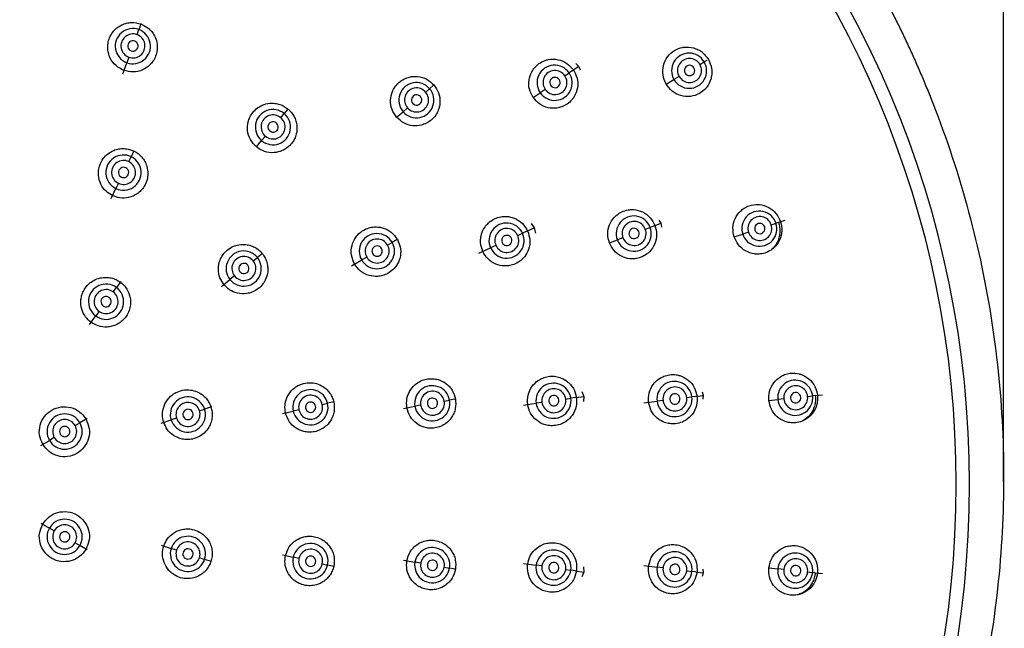
# Model space of a CAD drawing. Units: millimetres. Extents: x 10 to 605, y 6 to 289.
# Drawn here: x 78 to 104, y 206 to 222 of the extents above; entities that cross this region are included whole.
import ezdxf

# ---------------------------------------------------------------- set-up
doc = ezdxf.new("R2010")
doc.units = ezdxf.units.MM
doc.header["$LTSCALE"] = 2
doc.header["$PDSIZE"] = -1
doc.layers.add('アノテーション', color=7, linetype='Continuous')
doc.styles.add('SLDTEXTSTYLE1', font='TXT', dxfattribs={"width": 0.7})
doc.dimstyles.new('SLDDIMSTYLE2', dxfattribs={"dimtxt": 4, "dimasz": 4, "dimexe": 0, "dimexo": 0.0625, "dimtad": 1, "dimdec": 1, "dimlfac": 2, "dimrnd": 1e-09, "dimzin": 12, "dimdsep": 46, "dimtxsty": 'SLDTEXTSTYLE1', "dimblk1": 'OPEN30', "dimblk2": 'OPEN30', "dimsah": 1, "dimcen": 0.09, "dimadec": 0, "dimazin": 3, "dimtfac": 1, "dimtdec": 1, "dimtofl": 0, "dimtmove": 0, "dimatfit": 3, "dimldrblk": 'OPEN30', "dimfxl": 1, "dimfrac": 2, "dimtolj": 1, "dimtzin": 12, "dimarcsym": 0})

# ---------------------------------------------------------------- blocks, each defined once
blk = doc.blocks.new('_Open30')
at = {"color": 0, "linetype": 'ByBlock', "lineweight": -2}
for p, q in [((-1, 0.267949), (0, 0)), ((0, 0), (-1, -0.267949)), ((0, 0), (-1, 0))]:
    blk.add_line(p, q, dxfattribs=at)
blk = doc.blocks.new('*D40')
at = {"layer": 'Defpoints', "color": 0, "transparency": 16777216}
for p in [(103.873, 249.087), (48.964, 209.627), (103.873, 209.627)]:
    blk.add_point(p, dxfattribs=at)
at = {"layer": 'アノテーション', "color": 0, "lineweight": -2, "transparency": 16777216}
for p, q in [((48.964, 209.689), (48.964, 249.087)), ((52.964, 249.087), (99.873, 249.087)), ((103.873, 209.689), (103.873, 249.087))]:
    blk.add_line(p, q, dxfattribs=at)
at = {"layer": 'アノテーション', "color": 0, "lineweight": -2, "transparency": 16777216, "xscale": 4, "yscale": 4, "zscale": 4, "rotation": 180}
blk.add_blockref('_Open30', (48.964, 249.087), dxfattribs=at)
at = {"layer": 'アノテーション', "color": 0, "lineweight": -2, "transparency": 16777216, "xscale": 4, "yscale": 4, "zscale": 4}
blk.add_blockref('_Open30', (103.873, 249.087), dxfattribs=at)
at = {"layer": 'アノテーション', "color": 0, "transparency": 16777216, "insert": (76.418, 251.866), "char_height": 4, "attachment_point": 5, "style": 'SLDTEXTSTYLE1'}
blk.add_mtext('\\A1;{\\fArial|b0|i0|c0|p34;\\W0.9;\\C256;Ø\\C7;110}', dxfattribs=at)

msp = doc.modelspace()

# ---------------------------------------------------------------- linework, layer by layer
at = {"color": 7, "linetype": 'Continuous', "lineweight": 25}
for p, q in [((80.812, 221.579), (80.861, 221.712)), ((80.914, 221.859), (80.861, 221.712)), ((80.594, 220.979), (80.541, 220.833)), ((95.974, 220.892), (95.907, 220.853)), ((80.434, 220.54), (80.541, 220.833)), ((92.389, 220.62), (92.309, 220.565)), ((92.389, 220.62), (92.559, 220.738)), ((92.487, 220.809), (92.559, 220.738)), ((92.559, 220.738), (92.6, 220.645)), ((95.79, 220.786), (95.907, 220.853)), ((92.196, 220.487), (92.309, 220.565)), ((94.892, 220.267), (95.1, 220.387)), ((95.239, 220.468), (95.1, 220.387)), ((88.493, 220.051), (88.598, 220.143)), ((88.695, 220.226), (88.598, 220.143)), ((91.672, 220.125), (91.541, 220.035)), ((91.354, 219.906), (91.541, 220.035)), ((84.829, 219.599), (84.729, 219.479)), ((88.011, 219.634), (87.892, 219.531)), ((84.638, 219.37), (84.729, 219.479)), ((87.721, 219.382), (87.892, 219.531)), ((84.227, 218.881), (84.128, 218.763)), ((83.987, 218.595), (84.128, 218.763)), ((80.592, 218.203), (80.655, 218.333)), ((80.731, 218.49), (80.655, 218.333)), ((80.121, 217.225), (80.249, 217.49)), ((80.315, 217.628), (80.249, 217.49)), ((91.185, 216.35), (91.384, 216.441)), ((91.302, 216.555), (91.384, 216.441)), ((91.384, 216.441), (91.416, 216.305)), ((94.338, 216.406), (94.466, 216.455)), ((94.557, 216.489), (94.466, 216.455)), ((94.557, 216.489), (94.751, 216.563)), ((94.697, 216.649), (94.751, 216.563)), ((94.751, 216.563), (94.768, 216.462)), ((97.688, 216.523), (97.816, 216.565)), ((97.883, 216.587), (97.816, 216.565)), ((97.883, 216.587), (98.063, 216.645)), ((90.942, 216.24), (91.069, 216.298)), ((91.185, 216.35), (91.069, 216.298)), ((93.743, 216.18), (93.594, 216.124)), ((96.701, 216.203), (96.93, 216.277)), ((97.083, 216.327), (96.93, 216.277)), ((87.477, 215.986), (87.6, 216.057)), ((87.735, 216.135), (87.6, 216.057)), ((89.912, 215.769), (90.22, 215.909)), ((90.362, 215.975), (90.22, 215.909)), ((93.381, 216.043), (93.594, 216.124)), ((83.905, 215.562), (84.017, 215.651)), ((84.154, 215.761), (84.017, 215.651)), ((86.924, 215.667), (86.79, 215.59)), ((86.52, 215.433), (86.79, 215.59)), ((83.405, 215.164), (83.285, 215.068)), ((80.177, 214.739), (80.262, 214.857)), ((80.378, 215.016), (80.262, 214.857)), ((83.056, 214.885), (83.285, 215.068)), ((79.548, 213.875), (79.712, 214.1)), ((79.801, 214.222), (79.712, 214.1)), ((92.653, 212.094), (92.7, 211.961)), ((95.674, 211.959), (95.879, 211.984)), ((95.848, 212.081), (95.879, 211.984)), ((95.879, 211.984), (95.867, 211.885)), ((98.658, 211.959), (98.792, 211.974)), ((98.862, 211.981), (98.792, 211.974)), ((98.862, 211.981), (99.05, 212.001)), ((85.743, 211.745), (85.883, 211.777)), ((86.054, 211.816), (85.883, 211.777)), ((88.359, 211.724), (88.207, 211.698)), ((88.988, 211.835), (89.128, 211.86)), ((89.282, 211.887), (89.128, 211.86)), ((91.098, 211.731), (91.432, 211.779)), ((91.588, 211.801), (91.432, 211.779)), ((92.219, 211.892), (92.357, 211.912)), ((92.483, 211.93), (92.357, 211.912)), ((92.483, 211.93), (92.7, 211.961)), ((92.7, 211.961), (92.692, 211.823)), ((94.299, 211.792), (94.651, 211.835)), ((94.809, 211.854), (94.651, 211.835)), ((95.441, 211.931), (95.577, 211.948)), ((95.674, 211.959), (95.577, 211.948)), ((97.626, 211.851), (97.865, 211.876)), ((98.025, 211.893), (97.865, 211.876)), ((82.472, 211.579), (82.61, 211.624)), ((82.798, 211.685), (82.61, 211.624)), ((84.684, 211.503), (84.971, 211.569)), ((85.12, 211.603), (84.971, 211.569)), ((87.899, 211.643), (88.207, 211.698)), ((79.164, 211.186), (79.291, 211.26)), ((79.482, 211.37), (79.291, 211.26)), ((81.456, 211.249), (81.72, 211.335)), ((81.864, 211.382), (81.72, 211.335)), ((78.253, 210.66), (78.48, 210.792)), ((78.61, 210.867), (78.48, 210.792)), ((78.253, 208.593), (78.48, 208.461)), ((78.61, 208.386), (78.48, 208.461)), ((79.164, 208.067), (79.291, 207.993)), ((79.482, 207.883), (79.291, 207.993)), ((81.456, 208.004), (81.72, 207.918)), ((81.864, 207.871), (81.72, 207.918)), ((82.472, 207.674), (82.61, 207.629)), ((82.798, 207.568), (82.61, 207.629)), ((84.684, 207.75), (84.971, 207.685)), ((85.12, 207.65), (84.971, 207.685)), ((87.899, 207.61), (88.207, 207.556)), ((88.359, 207.529), (88.207, 207.556)), ((91.098, 207.522), (91.432, 207.474)), ((85.743, 207.508), (85.883, 207.476)), ((86.054, 207.437), (85.883, 207.476)), ((88.988, 207.418), (89.128, 207.393)), ((89.282, 207.366), (89.128, 207.393)), ((91.588, 207.452), (91.432, 207.474)), ((92.219, 207.361), (92.357, 207.341)), ((92.483, 207.323), (92.357, 207.341)), ((92.483, 207.323), (92.7, 207.292)), ((92.7, 207.292), (92.653, 207.16)), ((92.692, 207.43), (92.7, 207.292)), ((94.299, 207.461), (94.651, 207.418)), ((94.809, 207.399), (94.651, 207.418)), ((95.441, 207.322), (95.577, 207.306)), ((95.674, 207.294), (95.577, 207.306)), ((95.674, 207.294), (95.879, 207.269)), ((95.879, 207.269), (95.848, 207.172)), ((95.867, 207.369), (95.879, 207.269)), ((97.626, 207.402), (97.865, 207.377)), ((98.025, 207.36), (97.865, 207.377)), ((98.658, 207.294), (98.792, 207.28)), ((98.862, 207.272), (98.792, 207.28)), ((98.862, 207.272), (99.05, 207.252))]:
    msp.add_line(p, q, dxfattribs=at)
for centre, radius, start, end in [((76.462, 209.627), 26.503, 270.0001, 89.9999), ((76.462, 209.627), 26.151, 270, 90), ((80.7, 221.273), 0.468, 69.9449, 250.0551), ((80.701, 221.273), 0.468, 249.9449, 70.0551), ((80.703, 221.279), 0.319, 69.9449, 250.0551), ((80.703, 221.279), 0.137, 69.9449, 250.0551), ((80.703, 221.279), 0.319, 249.9449, 70.0551), ((80.703, 221.279), 0.137, 249.9449, 70.0551), ((95.502, 220.622), 0.466, 29.7634, 210.2366), ((95.514, 220.628), 0.318, 29.7634, 210.2366), ((91.924, 220.301), 0.467, 34.4534, 214.7774), ((91.934, 220.307), 0.318, 34.4534, 214.7774), ((95.504, 220.618), 0.466, 209.7634, 30.2366), ((95.515, 220.625), 0.318, 209.7634, 30.2366), ((95.514, 220.627), 0.137, 29.7634, 210.2366), ((95.515, 220.626), 0.137, 209.7634, 30.2366), ((91.926, 220.299), 0.467, 214.4534, 34.7774), ((91.935, 220.305), 0.318, 214.4534, 34.7774), ((91.934, 220.307), 0.137, 34.4534, 214.7774), ((91.934, 220.306), 0.137, 214.4534, 34.7774), ((88.245, 219.837), 0.467, 40.8076, 221.0106), ((88.246, 219.836), 0.467, 220.8076, 41.0106), ((88.251, 219.843), 0.319, 40.8076, 221.0106), ((88.252, 219.842), 0.319, 220.8076, 41.0106), ((88.252, 219.843), 0.137, 40.8076, 221.0106), ((88.252, 219.842), 0.137, 220.8076, 41.0106), ((84.428, 219.121), 0.468, 49.9449, 230.0551), ((84.432, 219.126), 0.319, 49.9449, 230.0551), ((84.429, 219.12), 0.468, 229.9449, 50.0551), ((84.433, 219.125), 0.319, 229.9449, 50.0551), ((84.432, 219.126), 0.137, 49.9449, 230.0551), ((84.433, 219.125), 0.137, 229.9449, 50.0551), ((80.451, 217.911), 0.468, 64.2547, 244.3167), ((80.452, 217.911), 0.468, 244.2547, 64.3167), ((80.454, 217.916), 0.319, 64.2547, 244.3167), ((80.454, 217.915), 0.319, 244.2547, 64.3167), ((80.454, 217.916), 0.137, 64.2547, 244.3167), ((80.454, 217.915), 0.137, 244.2547, 64.3167), ((94.03, 216.291), 0.467, 20.6072, 200.9312), ((97.372, 216.423), 0.466, 17.7634, 198.2366), ((97.385, 216.426), 0.318, 17.7634, 198.2366), ((90.644, 216.104), 0.467, 24.444, 204.6469), ((94.031, 216.288), 0.467, 200.6072, 20.9312), ((94.04, 216.294), 0.318, 20.6072, 200.9312), ((94.04, 216.294), 0.137, 20.6072, 200.9312), ((97.373, 216.419), 0.466, 197.7634, 18.2366), ((97.386, 216.424), 0.318, 197.7634, 18.2366), ((97.385, 216.425), 0.137, 17.7634, 198.2366), ((97.385, 216.424), 0.137, 197.7634, 18.2366), ((87.195, 215.824), 0.468, 29.9449, 210.0551), ((90.645, 216.103), 0.467, 204.444, 24.6469), ((90.652, 216.108), 0.319, 24.444, 204.6469), ((90.653, 216.107), 0.319, 204.444, 24.6469), ((90.652, 216.107), 0.137, 24.444, 204.6469), ((94.041, 216.292), 0.318, 200.6072, 20.9312), ((94.04, 216.293), 0.137, 200.6072, 20.9312), ((87.196, 215.823), 0.468, 209.9449, 30.0551), ((87.201, 215.827), 0.319, 29.9449, 210.0551), ((87.201, 215.826), 0.319, 209.9449, 30.0551), ((87.201, 215.827), 0.137, 29.9449, 210.0551), ((90.652, 216.107), 0.137, 204.444, 24.6469), ((83.651, 215.36), 0.468, 38.5405, 218.6024), ((83.651, 215.36), 0.468, 218.5405, 38.6024), ((83.655, 215.363), 0.319, 38.5405, 218.6024), ((87.201, 215.826), 0.137, 209.9449, 30.0551), ((83.655, 215.363), 0.319, 218.5405, 38.6024), ((83.655, 215.363), 0.137, 38.5405, 218.6024), ((83.655, 215.363), 0.137, 218.5405, 38.6024), ((79.987, 214.478), 0.468, 53.9862, 234.0138), ((79.987, 214.478), 0.468, 233.9862, 54.0138), ((79.989, 214.481), 0.32, 53.9862, 234.0138), ((79.989, 214.481), 0.32, 233.9862, 54.0138), ((79.989, 214.481), 0.137, 53.9862, 234.0138), ((79.989, 214.481), 0.137, 233.9862, 54.0138), ((88.667, 211.779), 0.468, 9.9449, 190.0551), ((91.895, 211.846), 0.467, 8.0803, 188.2833), ((95.114, 211.893), 0.467, 6.7611, 187.0851), ((98.328, 211.927), 0.466, 5.7634, 186.2366), ((98.341, 211.928), 0.318, 5.7634, 186.2366), ((85.427, 211.673), 0.468, 12.8262, 192.8881), ((85.431, 211.674), 0.319, 12.8262, 192.8881), ((88.674, 211.78), 0.319, 9.9449, 190.0551), ((91.903, 211.847), 0.319, 8.0803, 188.2833), ((91.903, 211.847), 0.137, 8.0803, 188.2833), ((95.125, 211.894), 0.318, 6.7611, 187.0851), ((95.125, 211.893), 0.137, 6.7611, 187.0851), ((98.329, 211.923), 0.466, 185.7634, 6.2366), ((98.341, 211.927), 0.137, 5.7634, 186.2366), ((82.165, 211.48), 0.468, 17.9862, 198.0138), ((82.168, 211.481), 0.32, 17.9862, 198.0138), ((85.427, 211.672), 0.468, 192.8262, 12.8881), ((85.431, 211.674), 0.319, 192.8262, 12.8881), ((85.431, 211.674), 0.137, 12.8262, 192.8881), ((88.668, 211.778), 0.468, 189.9449, 10.0551), ((88.674, 211.78), 0.319, 189.9449, 10.0551), ((88.674, 211.78), 0.137, 9.9449, 190.0551), ((88.674, 211.78), 0.137, 189.9449, 10.0551), ((91.895, 211.845), 0.467, 188.0803, 8.2833), ((91.903, 211.846), 0.319, 188.0803, 8.2833), ((91.903, 211.846), 0.137, 188.0803, 8.2833), ((95.114, 211.89), 0.467, 186.7611, 7.0851), ((95.125, 211.892), 0.318, 186.7611, 7.0851), ((95.125, 211.892), 0.137, 186.7611, 7.0851), ((98.342, 211.925), 0.318, 185.7634, 6.2366), ((98.342, 211.926), 0.137, 185.7634, 6.2366), ((78.886, 211.026), 0.468, 29.9966, 210.0034), ((82.165, 211.48), 0.468, 197.9862, 18.0138), ((82.168, 211.481), 0.32, 197.9862, 18.0138), ((82.168, 211.481), 0.137, 17.9862, 198.0138), ((82.168, 211.481), 0.137, 197.9862, 18.0138), ((85.431, 211.674), 0.137, 192.8262, 12.8881), ((78.886, 211.026), 0.468, 209.9966, 30.0034), ((78.887, 211.027), 0.32, 29.9966, 210.0034), ((78.887, 211.027), 0.32, 209.9966, 30.0034), ((78.887, 211.027), 0.137, 29.9966, 210.0034), ((78.887, 211.027), 0.137, 209.9966, 30.0034), ((78.886, 208.227), 0.468, 329.9966, 150.0034), ((78.886, 208.227), 0.468, 149.9966, 330.0034), ((78.887, 208.227), 0.32, 149.9966, 330.0034), ((78.887, 208.227), 0.32, 329.9966, 150.0034), ((78.887, 208.227), 0.137, 329.9966, 150.0034), ((78.887, 208.227), 0.137, 149.9966, 330.0034), ((82.165, 207.774), 0.468, 341.9862, 162.0138), ((82.168, 207.773), 0.32, 341.9862, 162.0138), ((85.427, 207.581), 0.468, 347.1119, 167.1738), ((82.165, 207.773), 0.468, 161.9862, 342.0138), ((82.168, 207.772), 0.32, 161.9862, 342.0138), ((82.168, 207.772), 0.137, 161.9862, 342.0138), ((82.168, 207.773), 0.137, 341.9862, 162.0138), ((85.431, 207.58), 0.319, 347.1119, 167.1738), ((88.668, 207.475), 0.468, 349.9449, 170.0551), ((88.674, 207.474), 0.319, 349.9449, 170.0551), ((91.895, 207.409), 0.467, 351.7167, 171.9197), ((95.114, 207.363), 0.467, 352.9149, 173.2389), ((98.329, 207.33), 0.466, 353.7634, 174.2366), ((85.427, 207.58), 0.468, 167.1119, 347.1738), ((85.431, 207.579), 0.319, 167.1119, 347.1738), ((85.431, 207.579), 0.137, 167.1119, 347.1738), ((85.431, 207.579), 0.137, 347.1119, 167.1738), ((88.667, 207.474), 0.468, 169.9449, 350.0551), ((88.674, 207.473), 0.319, 169.9449, 350.0551), ((88.674, 207.473), 0.137, 349.9449, 170.0551), ((91.903, 207.407), 0.319, 351.7167, 171.9197), ((91.903, 207.407), 0.137, 351.7167, 171.9197), ((95.125, 207.361), 0.318, 352.9149, 173.2389), ((98.342, 207.328), 0.318, 353.7634, 174.2366), ((88.674, 207.473), 0.137, 169.9449, 350.0551), ((91.895, 207.407), 0.467, 171.7167, 351.9197), ((91.903, 207.406), 0.319, 171.7167, 351.9197), ((91.903, 207.406), 0.137, 171.7167, 351.9197), ((95.114, 207.36), 0.467, 172.9149, 353.2389), ((95.125, 207.36), 0.318, 172.9149, 353.2389), ((95.125, 207.36), 0.137, 172.9149, 353.2389), ((95.125, 207.361), 0.137, 352.9149, 173.2389), ((98.328, 207.326), 0.466, 173.7634, 354.2366), ((98.341, 207.326), 0.318, 173.7634, 354.2366), ((98.342, 207.328), 0.137, 353.7634, 174.2366), ((98.341, 207.326), 0.137, 173.7634, 354.2366)]:
    msp.add_arc(centre, radius, start, end, dxfattribs=at)
for points, knots in [([(95.467, 229.491), (95.559, 229.402), (95.742, 229.225), (96.012, 228.955), (96.278, 228.681), (96.541, 228.403), (96.801, 228.121), (97.056, 227.835), (97.308, 227.545), (97.556, 227.251), (97.8, 226.954), (98.04, 226.653), (98.276, 226.348), (98.508, 226.04), (98.736, 225.728), (98.959, 225.413), (99.179, 225.094), (99.394, 224.772), (99.604, 224.447), (99.81, 224.118), (100.012, 223.786), (100.209, 223.451), (100.402, 223.113), (100.589, 222.772), (100.773, 222.428), (100.951, 222.081), (101.124, 221.731), (101.293, 221.378), (101.457, 221.022), (101.616, 220.664), (101.769, 220.304), (101.918, 219.94), (102.384, 218.754), (103.043, 216.705), (103.642, 213.748), (103.911, 210.77), (103.852, 207.769), (103.461, 204.784), (102.74, 201.856), (101.713, 199.06), (100.787, 197.195), (100.19, 196.155), (100.017, 195.862), (99.83, 195.553), (99.626, 195.228), (99.407, 194.889), (99.171, 194.535), (98.917, 194.168), (98.644, 193.788), (98.352, 193.396), (98.04, 192.993), (97.708, 192.579), (97.353, 192.155), (96.975, 191.723), (96.575, 191.283), (96.149, 190.837), (95.699, 190.386), (95.222, 189.93), (94.719, 189.473), (94.188, 189.014), (93.628, 188.556), (93.041, 188.098), (92.633, 187.803), (92.426, 187.653)], [0, 0, 0, 0, 0.007956, 0.015921, 0.023894, 0.031876, 0.039866, 0.047865, 0.055872, 0.063887, 0.071911, 0.079943, 0.087984, 0.096033, 0.10409, 0.112156, 0.12023, 0.128313, 0.136404, 0.144504, 0.152612, 0.160728, 0.168853, 0.176986, 0.185128, 0.193278, 0.201437, 0.209604, 0.217779, 0.225963, 0.234156, 0.242357, 0.250566, 0.314064, 0.377015, 0.43942, 0.501276, 0.564955, 0.627854, 0.689976, 0.751317, 0.757982, 0.765089, 0.772637, 0.780626, 0.789057, 0.797929, 0.807243, 0.816998, 0.827195, 0.837833, 0.848913, 0.860435, 0.872399, 0.884805, 0.897653, 0.910944, 0.924678, 0.938854, 0.953474, 0.968538, 0.984046, 1, 1, 1, 1]), ([(80.466, 220.628), (80.391, 220.665), (80.237, 220.741), (80.089, 220.946), (80.031, 221.147), (80.031, 221.317), (80.063, 221.467), (80.133, 221.608), (80.245, 221.742), (80.382, 221.836), (80.532, 221.889), (80.707, 221.915), (80.833, 221.884), (80.916, 221.864)], [0, 0, 0, 0, 0.120587, 0.246604, 0.354373, 0.419783, 0.492764, 0.57604, 0.646178, 0.746482, 0.813031, 0.877569, 1, 1, 1, 1]), ([(80.916, 221.864), (80.993, 221.826), (81.11, 221.769), (81.226, 221.636), (81.307, 221.499), (81.351, 221.339), (81.351, 221.164), (81.314, 221.011), (81.242, 220.874), (81.131, 220.744), (80.957, 220.628), (80.712, 220.568), (80.547, 220.608), (80.466, 220.628)], [0, 0, 0, 0, 0.122479, 0.187052, 0.253643, 0.353879, 0.424035, 0.507365, 0.580973, 0.646939, 0.755595, 0.880456, 1, 1, 1, 1]), ([(94.892, 220.267), (94.858, 220.344), (94.789, 220.502), (94.806, 220.766), (94.917, 221.002), (95.103, 221.17), (95.265, 221.23), (95.434, 221.257), (95.58, 221.247), (95.745, 221.183), (95.893, 221.09), (95.969, 220.986), (96.018, 220.917)], [0, 0, 0, 0, 0.12074, 0.246704, 0.370881, 0.495598, 0.607626, 0.621869, 0.749135, 0.815273, 0.879234, 1, 1, 1, 1]), ([(91.354, 219.906), (91.315, 219.977), (91.236, 220.123), (91.229, 220.371), (91.295, 220.569), (91.395, 220.713), (91.512, 220.82), (91.641, 220.886), (91.812, 220.932), (92.019, 220.93), (92.26, 220.832), (92.369, 220.705), (92.423, 220.643)], [0, 0, 0, 0, 0.117449, 0.239595, 0.351944, 0.419816, 0.4954, 0.584681, 0.632377, 0.756672, 0.882182, 1, 1, 1, 1]), ([(96.018, 220.917), (96.053, 220.84), (96.105, 220.722), (96.111, 220.547), (96.085, 220.372), (96.02, 220.242), (95.949, 220.154), (95.891, 220.091), (95.762, 219.993), (95.539, 219.921), (95.28, 219.944), (95.043, 220.061), (94.942, 220.199), (94.892, 220.267)], [0, 0, 0, 0, 0.120901, 0.184944, 0.251173, 0.378116, 0.39224, 0.418122, 0.504725, 0.630014, 0.754453, 0.879809, 1, 1, 1, 1]), ([(92.423, 220.643), (92.461, 220.572), (92.541, 220.424), (92.547, 220.165), (92.477, 219.972), (92.374, 219.828), (92.266, 219.73), (92.124, 219.658), (91.953, 219.615), (91.744, 219.624), (91.514, 219.72), (91.407, 219.845), (91.354, 219.906)], [0, 0, 0, 0, 0.117608, 0.24285, 0.366436, 0.414925, 0.503139, 0.57962, 0.648228, 0.76156, 0.883097, 1, 1, 1, 1]), ([(87.721, 219.382), (87.674, 219.449), (87.579, 219.586), (87.545, 219.834), (87.589, 220.04), (87.673, 220.194), (87.778, 220.313), (87.912, 220.404), (88.081, 220.465), (88.29, 220.479), (88.528, 220.412), (88.652, 220.297), (88.712, 220.241)], [0, 0, 0, 0, 0.117431, 0.239574, 0.351532, 0.419394, 0.495067, 0.581086, 0.653416, 0.756329, 0.881946, 1, 1, 1, 1]), ([(88.712, 220.241), (88.758, 220.174), (88.855, 220.035), (88.887, 219.791), (88.844, 219.587), (88.76, 219.429), (88.652, 219.308), (88.52, 219.221), (88.353, 219.159), (88.142, 219.144), (87.902, 219.214), (87.78, 219.327), (87.721, 219.382)], [0, 0, 0, 0, 0.117685, 0.242838, 0.345862, 0.417688, 0.502833, 0.57948, 0.64812, 0.761035, 0.882859, 1, 1, 1, 1]), ([(83.987, 218.595), (83.93, 218.656), (83.811, 218.78), (83.742, 219.023), (83.756, 219.231), (83.814, 219.391), (83.895, 219.521), (84.009, 219.63), (84.161, 219.717), (84.321, 219.759), (84.481, 219.757), (84.654, 219.722), (84.762, 219.65), (84.833, 219.602)], [0, 0, 0, 0, 0.120599, 0.24663, 0.354378, 0.419775, 0.49274, 0.576001, 0.646124, 0.746398, 0.812971, 0.877531, 1, 1, 1, 1]), ([(84.833, 219.602), (84.892, 219.541), (84.982, 219.447), (85.046, 219.283), (85.076, 219.126), (85.062, 218.96), (85.003, 218.796), (84.915, 218.665), (84.801, 218.561), (84.651, 218.477), (84.449, 218.427), (84.198, 218.455), (84.057, 218.549), (83.987, 218.595)], [0, 0, 0, 0, 0.122426, 0.186968, 0.253524, 0.353809, 0.423993, 0.507352, 0.580977, 0.646957, 0.755635, 0.880475, 1, 1, 1, 1]), ([(80.157, 217.299), (80.097, 217.335), (79.972, 217.41), (79.836, 217.601), (79.78, 217.803), (79.785, 217.979), (79.822, 218.132), (79.901, 218.28), (80.028, 218.413), (80.173, 218.5), (80.328, 218.545), (80.47, 218.553), (80.605, 218.534), (80.687, 218.501), (80.728, 218.484)], [0, 0, 0, 0, 0.100021, 0.21082, 0.332399, 0.397571, 0.465485, 0.561092, 0.637483, 0.731991, 0.802919, 0.871235, 0.936931, 1, 1, 1, 1]), ([(80.728, 218.484), (80.766, 218.463), (80.843, 218.42), (80.942, 218.326), (81.023, 218.212), (81.086, 218.062), (81.109, 217.894), (81.083, 217.711), (81.018, 217.558), (80.922, 217.434), (80.788, 217.32), (80.595, 217.237), (80.36, 217.224), (80.222, 217.275), (80.157, 217.299)], [0, 0, 0, 0, 0.063056, 0.128375, 0.195947, 0.265767, 0.363239, 0.439085, 0.532803, 0.600886, 0.666241, 0.788219, 0.899471, 1, 1, 1, 1]), ([(96.701, 216.203), (96.685, 216.283), (96.65, 216.446), (96.715, 216.693), (96.837, 216.865), (96.974, 216.972), (97.131, 217.048), (97.277, 217.069), (97.453, 217.055), (97.631, 216.999), (97.835, 216.835), (97.905, 216.68), (97.938, 216.605)], [0, 0, 0, 0, 0.116876, 0.238416, 0.35926, 0.419928, 0.494444, 0.615087, 0.631458, 0.756448, 0.882262, 1, 1, 1, 1]), ([(90.013, 215.815), (89.987, 215.893), (89.935, 216.051), (89.972, 216.298), (90.072, 216.483), (90.196, 216.608), (90.33, 216.692), (90.484, 216.741), (90.664, 216.752), (90.868, 216.707), (91.078, 216.576), (91.164, 216.431), (91.206, 216.36)], [0, 0, 0, 0, 0.117431, 0.239574, 0.351532, 0.419394, 0.495067, 0.581086, 0.653416, 0.756329, 0.881946, 1, 1, 1, 1]), ([(93.381, 216.043), (93.361, 216.122), (93.319, 216.282), (93.372, 216.525), (93.483, 216.702), (93.614, 216.817), (93.753, 216.893), (93.895, 216.927), (94.072, 216.93), (94.272, 216.879), (94.482, 216.726), (94.558, 216.576), (94.595, 216.504)], [0, 0, 0, 0, 0.117449, 0.239595, 0.351944, 0.419816, 0.4954, 0.584681, 0.632377, 0.756672, 0.882182, 1, 1, 1, 1]), ([(86.601, 215.48), (86.567, 215.557), (86.498, 215.714), (86.517, 215.967), (86.601, 216.157), (86.71, 216.288), (86.831, 216.382), (86.975, 216.445), (87.147, 216.475), (87.312, 216.46), (87.462, 216.404), (87.613, 216.312), (87.689, 216.207), (87.74, 216.138)], [0, 0, 0, 0, 0.12061, 0.246655, 0.354383, 0.419766, 0.492715, 0.57596, 0.646068, 0.746312, 0.812908, 0.877491, 1, 1, 1, 1]), ([(94.595, 216.504), (94.616, 216.425), (94.658, 216.263), (94.602, 216.01), (94.487, 215.838), (94.353, 215.724), (94.225, 215.655), (94.07, 215.618), (93.893, 215.618), (93.692, 215.677), (93.492, 215.824), (93.418, 215.971), (93.381, 216.043)], [0, 0, 0, 0, 0.117608, 0.24285, 0.366436, 0.414925, 0.503139, 0.57962, 0.648228, 0.76156, 0.883097, 1, 1, 1, 1]), ([(97.938, 216.605), (97.955, 216.524), (97.99, 216.358), (97.922, 216.106), (97.811, 215.956), (97.724, 215.882), (97.649, 215.826), (97.529, 215.769), (97.376, 215.741), (97.2, 215.747), (97, 215.815), (96.802, 215.977), (96.735, 216.129), (96.701, 216.203)], [0, 0, 0, 0, 0.117515, 0.243052, 0.367265, 0.38441, 0.413026, 0.504193, 0.579654, 0.640866, 0.762664, 0.883638, 1, 1, 1, 1]), ([(97.883, 216.587), (97.895, 216.542), (97.919, 216.451), (97.921, 216.311), (97.896, 216.172), (97.837, 216.01), (97.752, 215.92), (97.699, 215.864)], [0, 0, 0, 0, 0.173939, 0.351119, 0.524698, 0.709611, 1, 1, 1, 1]), ([(91.206, 216.36), (91.232, 216.282), (91.285, 216.122), (91.247, 215.879), (91.149, 215.695), (91.024, 215.567), (90.886, 215.482), (90.734, 215.435), (90.557, 215.422), (90.351, 215.468), (90.139, 215.602), (90.055, 215.745), (90.013, 215.815)], [0, 0, 0, 0, 0.117685, 0.242838, 0.345862, 0.417688, 0.502833, 0.57948, 0.64812, 0.761035, 0.882859, 1, 1, 1, 1]), ([(83.12, 214.936), (83.082, 214.994), (83.002, 215.116), (82.962, 215.348), (82.999, 215.553), (83.08, 215.71), (83.179, 215.832), (83.315, 215.931), (83.487, 215.996), (83.655, 216.011), (83.815, 215.984), (83.946, 215.93), (84.06, 215.855), (84.119, 215.788), (84.148, 215.756)], [0, 0, 0, 0, 0.100021, 0.21082, 0.332399, 0.397571, 0.465485, 0.561092, 0.637483, 0.731991, 0.802919, 0.871235, 0.936931, 1, 1, 1, 1]), ([(87.74, 216.138), (87.774, 216.06), (87.827, 215.941), (87.831, 215.764), (87.805, 215.607), (87.736, 215.456), (87.624, 215.322), (87.496, 215.229), (87.354, 215.171), (87.184, 215.142), (86.977, 215.165), (86.751, 215.276), (86.65, 215.413), (86.601, 215.48)], [0, 0, 0, 0, 0.122376, 0.186889, 0.253414, 0.353737, 0.42394, 0.507318, 0.580965, 0.646964, 0.75567, 0.88049, 1, 1, 1, 1]), ([(84.148, 215.756), (84.173, 215.721), (84.224, 215.648), (84.273, 215.521), (84.296, 215.383), (84.288, 215.221), (84.236, 215.059), (84.133, 214.905), (84.009, 214.796), (83.868, 214.726), (83.698, 214.681), (83.488, 214.69), (83.27, 214.78), (83.168, 214.886), (83.12, 214.936)], [0, 0, 0, 0, 0.063056, 0.128375, 0.195947, 0.265767, 0.363239, 0.439085, 0.532803, 0.600886, 0.666241, 0.788219, 0.899471, 1, 1, 1, 1]), ([(79.589, 213.931), (79.537, 213.977), (79.426, 214.074), (79.327, 214.288), (79.308, 214.496), (79.343, 214.667), (79.407, 214.814), (79.513, 214.947), (79.663, 215.056), (79.82, 215.115), (79.98, 215.132), (80.123, 215.115), (80.254, 215.072), (80.329, 215.024), (80.366, 215)], [0, 0, 0, 0, 0.100554, 0.211215, 0.331968, 0.396453, 0.463497, 0.561936, 0.639221, 0.729734, 0.80162, 0.87063, 0.936758, 1, 1, 1, 1]), ([(80.366, 215), (80.416, 214.957), (80.527, 214.861), (80.612, 214.681), (80.643, 214.505), (80.636, 214.354), (80.59, 214.197), (80.506, 214.057), (80.396, 213.947), (80.276, 213.87), (80.148, 213.822), (79.982, 213.796), (79.783, 213.817), (79.651, 213.894), (79.589, 213.931)], [0, 0, 0, 0, 0.094748, 0.211745, 0.278905, 0.351663, 0.430009, 0.513933, 0.585152, 0.65341, 0.718708, 0.781046, 0.896371, 1, 1, 1, 1]), ([(91.208, 211.747), (91.205, 211.831), (91.2, 212.004), (91.311, 212.232), (91.461, 212.376), (91.61, 212.456), (91.757, 212.498), (91.913, 212.503), (92.083, 212.467), (92.229, 212.391), (92.347, 212.284), (92.452, 212.142), (92.485, 212.016), (92.506, 211.933)], [0, 0, 0, 0, 0.121333, 0.247866, 0.355743, 0.420848, 0.493298, 0.576885, 0.646949, 0.745882, 0.812771, 0.877526, 1, 1, 1, 1]), ([(94.425, 211.808), (94.424, 211.889), (94.422, 212.055), (94.531, 212.278), (94.681, 212.423), (94.836, 212.503), (94.99, 212.543), (95.135, 212.543), (95.308, 212.504), (95.49, 212.406), (95.658, 212.207), (95.696, 212.044), (95.714, 211.964)], [0, 0, 0, 0, 0.117449, 0.239595, 0.351944, 0.419816, 0.4954, 0.584681, 0.632377, 0.756672, 0.882182, 1, 1, 1, 1]), ([(97.626, 211.851), (97.627, 211.933), (97.627, 212.099), (97.742, 212.328), (97.897, 212.47), (98.053, 212.547), (98.222, 212.589), (98.369, 212.578), (98.539, 212.528), (98.701, 212.437), (98.867, 212.234), (98.903, 212.067), (98.92, 211.987)], [0, 0, 0, 0, 0.116876, 0.238416, 0.35926, 0.419928, 0.494444, 0.615087, 0.631458, 0.756448, 0.882262, 1, 1, 1, 1]), ([(84.764, 211.522), (84.755, 211.59), (84.736, 211.735), (84.801, 211.961), (84.923, 212.13), (85.064, 212.236), (85.207, 212.303), (85.371, 212.333), (85.555, 212.317), (85.713, 212.258), (85.845, 212.164), (85.94, 212.059), (86.01, 211.941), (86.034, 211.856), (86.047, 211.814)], [0, 0, 0, 0, 0.100021, 0.21082, 0.332399, 0.397571, 0.465485, 0.561092, 0.637483, 0.731991, 0.802919, 0.871235, 0.936931, 1, 1, 1, 1]), ([(87.992, 211.66), (87.986, 211.743), (87.975, 211.915), (88.079, 212.146), (88.224, 212.296), (88.37, 212.381), (88.516, 212.428), (88.673, 212.438), (88.845, 212.408), (88.995, 212.337), (89.116, 212.233), (89.227, 212.095), (89.263, 211.97), (89.287, 211.888)], [0, 0, 0, 0, 0.12062, 0.24668, 0.354387, 0.419755, 0.492688, 0.575918, 0.64601, 0.746221, 0.812844, 0.87745, 1, 1, 1, 1]), ([(81.522, 211.271), (81.507, 211.339), (81.475, 211.482), (81.519, 211.714), (81.626, 211.893), (81.756, 212.011), (81.893, 212.092), (82.057, 212.138), (82.243, 212.137), (82.404, 212.093), (82.544, 212.013), (82.65, 211.915), (82.731, 211.803), (82.763, 211.72), (82.779, 211.679)], [0, 0, 0, 0, 0.100554, 0.211215, 0.331968, 0.396453, 0.463497, 0.561936, 0.639221, 0.729734, 0.80162, 0.87063, 0.936758, 1, 1, 1, 1]), ([(98.92, 211.987), (98.92, 211.905), (98.919, 211.735), (98.8, 211.502), (98.661, 211.379), (98.56, 211.324), (98.475, 211.286), (98.345, 211.254), (98.19, 211.259), (98.019, 211.301), (97.837, 211.41), (97.678, 211.609), (97.643, 211.772), (97.626, 211.851)], [0, 0, 0, 0, 0.117515, 0.243052, 0.367265, 0.38441, 0.413026, 0.504193, 0.579654, 0.640866, 0.762664, 0.883638, 1, 1, 1, 1]), ([(98.862, 211.981), (98.864, 211.934), (98.869, 211.84), (98.841, 211.702), (98.788, 211.571), (98.697, 211.426), (98.595, 211.356), (98.532, 211.313)], [0, 0, 0, 0, 0.17491, 0.353095, 0.526003, 0.710214, 1, 1, 1, 1]), ([(86.047, 211.814), (86.056, 211.729), (86.072, 211.599), (86.023, 211.428), (85.951, 211.286), (85.84, 211.163), (85.692, 211.068), (85.542, 211.017), (85.388, 211.005), (85.219, 211.028), (85.029, 211.111), (84.847, 211.284), (84.791, 211.443), (84.764, 211.522)], [0, 0, 0, 0, 0.122992, 0.188147, 0.255541, 0.354277, 0.425122, 0.510119, 0.582621, 0.648014, 0.757083, 0.880936, 1, 1, 1, 1]), ([(89.287, 211.888), (89.292, 211.803), (89.301, 211.673), (89.245, 211.506), (89.167, 211.367), (89.05, 211.249), (88.898, 211.161), (88.747, 211.117), (88.593, 211.111), (88.424, 211.142), (88.237, 211.235), (88.063, 211.417), (88.015, 211.58), (87.992, 211.66)], [0, 0, 0, 0, 0.122328, 0.186813, 0.253309, 0.353668, 0.42389, 0.507286, 0.580955, 0.646973, 0.755706, 0.880506, 1, 1, 1, 1]), ([(92.506, 211.933), (92.509, 211.852), (92.515, 211.683), (92.41, 211.46), (92.263, 211.312), (92.107, 211.224), (91.952, 211.181), (91.793, 211.179), (91.619, 211.217), (91.434, 211.318), (91.269, 211.507), (91.228, 211.668), (91.208, 211.747)], [0, 0, 0, 0, 0.117685, 0.242838, 0.345862, 0.417688, 0.502833, 0.57948, 0.64812, 0.761035, 0.882859, 1, 1, 1, 1]), ([(95.714, 211.964), (95.715, 211.883), (95.718, 211.715), (95.603, 211.483), (95.45, 211.344), (95.292, 211.265), (95.151, 211.229), (94.992, 211.23), (94.821, 211.272), (94.64, 211.377), (94.481, 211.568), (94.444, 211.729), (94.425, 211.808)], [0, 0, 0, 0, 0.117608, 0.24285, 0.366436, 0.414925, 0.503139, 0.57962, 0.648228, 0.76156, 0.883097, 1, 1, 1, 1]), ([(78.302, 210.689), (78.267, 210.769), (78.197, 210.93), (78.22, 211.199), (78.336, 211.437), (78.537, 211.613), (78.789, 211.699), (79.054, 211.68), (79.298, 211.566), (79.402, 211.425), (79.455, 211.354)], [0, 0, 0, 0, 0.124986, 0.249977, 0.374971, 0.499969, 0.624971, 0.749977, 0.874986, 1, 1, 1, 1]), ([(82.779, 211.679), (82.79, 211.637), (82.813, 211.55), (82.813, 211.413), (82.786, 211.274), (82.72, 211.125), (82.614, 210.992), (82.463, 210.883), (82.307, 210.825), (82.151, 210.809), (81.976, 210.827), (81.783, 210.909), (81.609, 211.07), (81.55, 211.206), (81.522, 211.271)], [0, 0, 0, 0, 0.063606, 0.129288, 0.197042, 0.266865, 0.36423, 0.44017, 0.534099, 0.601165, 0.665754, 0.786947, 0.898367, 1, 1, 1, 1]), ([(79.455, 211.354), (79.489, 211.274), (79.559, 211.113), (79.537, 210.844), (79.42, 210.606), (79.22, 210.43), (78.967, 210.345), (78.703, 210.363), (78.459, 210.478), (78.354, 210.619), (78.302, 210.689)], [0, 0, 0, 0, 0.125014, 0.250023, 0.375029, 0.500031, 0.625029, 0.750023, 0.875014, 1, 1, 1, 1]), ([(78.302, 208.564), (78.354, 208.635), (78.459, 208.775), (78.703, 208.89), (78.967, 208.909), (79.22, 208.823), (79.42, 208.647), (79.537, 208.409), (79.559, 208.14), (79.489, 207.979), (79.455, 207.899)], [0, 0, 0, 0, 0.124986, 0.249977, 0.374971, 0.499969, 0.624971, 0.749977, 0.874986, 1, 1, 1, 1]), ([(79.455, 207.899), (79.402, 207.828), (79.298, 207.688), (79.054, 207.573), (78.789, 207.555), (78.537, 207.64), (78.336, 207.816), (78.22, 208.054), (78.197, 208.323), (78.267, 208.484), (78.302, 208.564)], [0, 0, 0, 0, 0.125014, 0.250023, 0.375029, 0.500031, 0.625029, 0.750023, 0.875014, 1, 1, 1, 1]), ([(81.522, 207.982), (81.55, 208.047), (81.608, 208.182), (81.78, 208.342), (81.972, 208.425), (82.146, 208.444), (82.305, 208.429), (82.465, 208.369), (82.614, 208.26), (82.719, 208.129), (82.785, 207.982), (82.813, 207.841), (82.813, 207.703), (82.79, 207.616), (82.779, 207.574)], [0, 0, 0, 0, 0.100554, 0.211215, 0.331968, 0.396453, 0.463497, 0.561936, 0.639221, 0.729734, 0.80162, 0.87063, 0.936758, 1, 1, 1, 1]), ([(84.764, 207.732), (84.792, 207.811), (84.848, 207.972), (85.033, 208.145), (85.223, 208.226), (85.39, 208.248), (85.542, 208.236), (85.691, 208.186), (85.839, 208.091), (85.95, 207.968), (86.022, 207.826), (86.072, 207.655), (86.056, 207.524), (86.047, 207.439)], [0, 0, 0, 0, 0.120615, 0.246268, 0.353765, 0.418222, 0.489692, 0.574443, 0.645111, 0.743694, 0.811273, 0.876618, 1, 1, 1, 1]), ([(87.992, 207.594), (88.015, 207.674), (88.064, 207.839), (88.24, 208.021), (88.427, 208.112), (88.594, 208.142), (88.747, 208.136), (88.898, 208.092), (89.05, 208.005), (89.166, 207.887), (89.245, 207.748), (89.301, 207.581), (89.292, 207.45), (89.287, 207.365)], [0, 0, 0, 0, 0.120631, 0.246705, 0.35439, 0.419744, 0.492659, 0.575873, 0.645949, 0.746128, 0.812777, 0.877408, 1, 1, 1, 1]), ([(91.208, 207.506), (91.228, 207.586), (91.269, 207.747), (91.434, 207.935), (91.618, 208.036), (91.79, 208.074), (91.948, 208.073), (92.105, 208.031), (92.262, 207.943), (92.409, 207.794), (92.515, 207.571), (92.509, 207.402), (92.506, 207.32)], [0, 0, 0, 0, 0.117431, 0.239574, 0.351532, 0.419394, 0.495067, 0.581086, 0.653416, 0.756329, 0.881946, 1, 1, 1, 1]), ([(82.779, 207.574), (82.763, 207.533), (82.731, 207.45), (82.65, 207.338), (82.547, 207.242), (82.406, 207.16), (82.241, 207.115), (82.055, 207.116), (81.895, 207.161), (81.76, 207.239), (81.629, 207.357), (81.521, 207.536), (81.474, 207.769), (81.507, 207.913), (81.522, 207.982)], [0, 0, 0, 0, 0.063606, 0.129288, 0.197042, 0.266865, 0.36423, 0.44017, 0.534099, 0.601165, 0.665754, 0.786947, 0.898367, 1, 1, 1, 1]), ([(94.425, 207.445), (94.444, 207.525), (94.481, 207.686), (94.641, 207.877), (94.821, 207.981), (94.991, 208.023), (95.149, 208.025), (95.29, 207.989), (95.449, 207.91), (95.602, 207.771), (95.717, 207.539), (95.715, 207.37), (95.714, 207.289)], [0, 0, 0, 0, 0.117449, 0.239595, 0.351944, 0.419816, 0.4954, 0.584681, 0.632377, 0.756672, 0.882182, 1, 1, 1, 1]), ([(97.626, 207.402), (97.644, 207.482), (97.678, 207.645), (97.838, 207.844), (98.02, 207.952), (98.189, 207.994), (98.363, 208), (98.504, 207.959), (98.66, 207.875), (98.799, 207.752), (98.919, 207.519), (98.92, 207.348), (98.92, 207.266)], [0, 0, 0, 0, 0.116876, 0.238416, 0.35926, 0.419928, 0.494444, 0.615087, 0.631458, 0.756448, 0.882262, 1, 1, 1, 1]), ([(86.047, 207.439), (86.034, 207.397), (86.01, 207.312), (85.94, 207.195), (85.847, 207.091), (85.715, 206.996), (85.556, 206.936), (85.372, 206.92), (85.209, 206.949), (85.066, 207.015), (84.925, 207.121), (84.801, 207.29), (84.736, 207.517), (84.755, 207.663), (84.764, 207.732)], [0, 0, 0, 0, 0.063056, 0.128375, 0.195947, 0.265767, 0.363239, 0.439085, 0.532803, 0.600886, 0.666241, 0.788219, 0.899471, 1, 1, 1, 1]), ([(89.287, 207.365), (89.263, 207.283), (89.227, 207.158), (89.117, 207.021), (88.996, 206.917), (88.846, 206.846), (88.673, 206.815), (88.516, 206.825), (88.369, 206.873), (88.221, 206.959), (88.077, 207.111), (87.975, 207.341), (87.986, 207.511), (87.992, 207.594)], [0, 0, 0, 0, 0.122281, 0.18674, 0.253207, 0.353602, 0.423841, 0.507256, 0.580946, 0.646982, 0.755741, 0.880522, 1, 1, 1, 1]), ([(92.506, 207.32), (92.485, 207.237), (92.453, 207.111), (92.347, 206.97), (92.23, 206.862), (92.084, 206.787), (91.914, 206.75), (91.757, 206.755), (91.609, 206.797), (91.459, 206.878), (91.309, 207.024), (91.199, 207.252), (91.205, 207.423), (91.208, 207.506)], [0, 0, 0, 0, 0.122231, 0.186874, 0.253659, 0.352651, 0.422771, 0.50643, 0.579617, 0.645352, 0.754159, 0.879632, 1, 1, 1, 1]), ([(95.714, 207.289), (95.696, 207.21), (95.658, 207.046), (95.491, 206.848), (95.309, 206.75), (95.137, 206.711), (94.991, 206.71), (94.837, 206.749), (94.681, 206.831), (94.53, 206.976), (94.422, 207.2), (94.424, 207.365), (94.425, 207.445)], [0, 0, 0, 0, 0.1176076, 0.2428503, 0.3664356, 0.4149254, 0.5031394, 0.5796205, 0.6482282, 0.7615595, 0.8830968, 1, 1, 1, 1]), ([(98.92, 207.266), (98.903, 207.186), (98.867, 207.02), (98.702, 206.817), (98.54, 206.725), (98.43, 206.693), (98.339, 206.673), (98.206, 206.669), (98.055, 206.706), (97.896, 206.783), (97.741, 206.926), (97.627, 207.155), (97.627, 207.321), (97.626, 207.402)], [0, 0, 0, 0, 0.1175151, 0.2430519, 0.3672653, 0.3844104, 0.4130263, 0.5041926, 0.579654, 0.6408665, 0.7626643, 0.8836376, 1, 1, 1, 1]), ([(98.862, 207.272), (98.854, 207.227), (98.839, 207.134), (98.784, 207.005), (98.705, 206.888), (98.585, 206.764), (98.471, 206.716), (98.401, 206.687)], [0, 0, 0, 0, 0.173938, 0.351116, 0.524695, 0.709607, 1, 1, 1, 1])]:
    msp.add_open_spline(points, degree=3, knots=knots, dxfattribs=at)

# ---------------------------------------------------------------- dimensions: what is measured, and where the dimension line sits
at = {"layer": 'アノテーション', "color": 7}
dim = msp.add_linear_dim(base=(103.873, 249.087), p1=(48.964, 209.627), p2=(103.873, 209.627), text='{\\fArial|b0|i0|c0|p34;\\W0.9;\\C256;Ø\\C7;110}', dimstyle='SLDDIMSTYLE2', dxfattribs=at)
dim.commit()
dim.dimension.update_dxf_attribs({"geometry": '*D40', "text_midpoint": (76.418, 251.866)})

doc.saveas('drawing.dxf')
